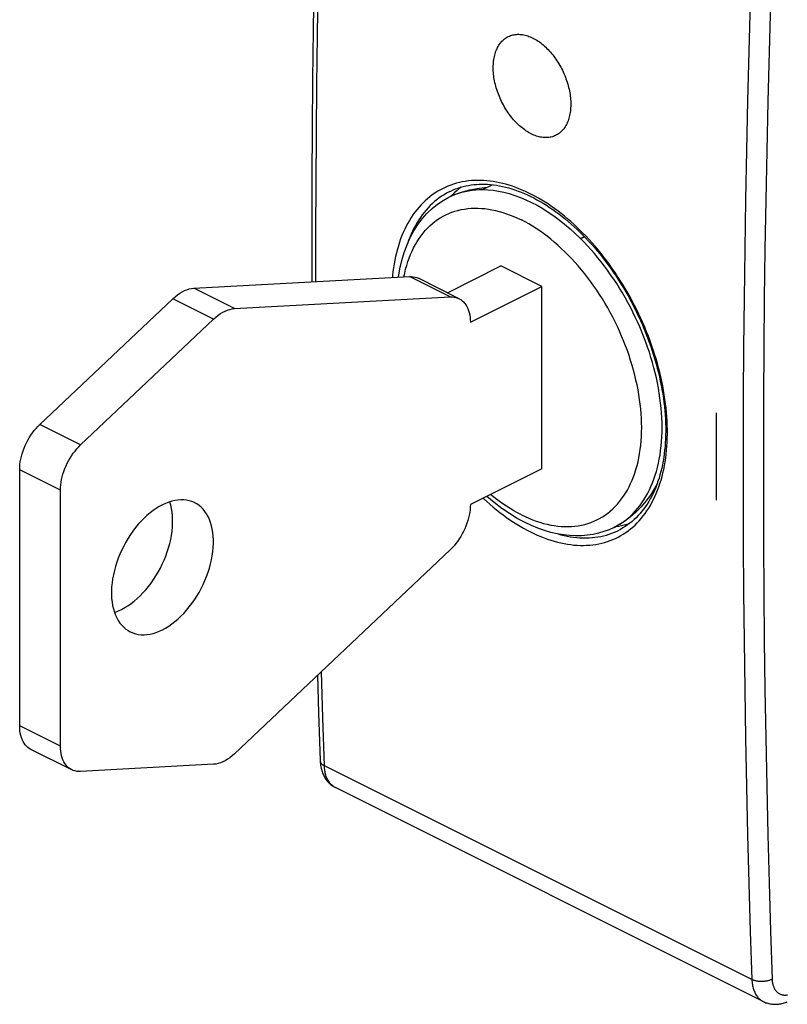
# Model space of a CAD drawing. Units: millimetres. Extents: x -30.5 to 23.6, y -29.2 to 26.7.
# Drawn here: x -30.5 to -3.8, y -29.1 to 5.1 of the extents above; entities that cross this region are included whole.
import ezdxf

# ---------------------------------------------------------------- set-up
doc = ezdxf.new("R2010")
doc.units = ezdxf.units.MM
doc.header["$LTSCALE"] = 16.335
doc.layers.get('0').update_dxf_attribs({"linetype": 'CONTINUOUS'})
for name, color, linetype in [('ASSI', 7, 'CONTINUOUS'), ('CURVE', 7, 'CONTINUOUS'), ('DRAFT', 7, 'CONTINUOUS'), ('RACCORDO', 7, 'CONTINUOUS')]:
    doc.layers.add(name, color=color, linetype=linetype)

msp = doc.modelspace()

# ---------------------------------------------------------------- linework, layer by layer
at = {"color": 7, "linetype": 'CONTINUOUS'}
for p, q in [((-14.413, -0.829), (-14.077, -0.662)), ((-14.606, -0.788), (-14.349, -0.76)), ((-14.349, -0.76), (-14.269, -0.757)), ((-11.019, -2.526), (-10.885, -2.459)), ((-10.904, -2.479), (-10.873, -2.471))]:
    msp.add_line(p, q, dxfattribs=at)
at = {"color": 250, "linetype": 'CONTINUOUS'}
msp.add_line((-9.854, -12.54), (-9.853, -12.54), dxfattribs=at)
at = {"color": 7, "linetype": 'CONTINUOUS'}
for points in [[(-15.578, -1.092), (-15.353, -0.99), (-15.109, -0.903), (-14.86, -0.835), (-14.606, -0.788)], [(-17.328, -3.864), (-17.28, -3.578), (-17.213, -3.287), (-17.13, -3.009), (-17.033, -2.745), (-16.922, -2.496), (-16.796, -2.262), (-16.657, -2.043), (-16.505, -1.841), (-16.341, -1.656), (-16.165, -1.488), (-15.979, -1.337), (-15.783, -1.205), (-15.578, -1.092)], [(-11.019, -2.526), (-10.961, -2.5), (-10.904, -2.479)], [(-8.354, -11.008), (-8.453, -11.194), (-8.593, -11.418), (-8.747, -11.629), (-8.914, -11.827), (-9.095, -12.01), (-9.288, -12.178), (-9.494, -12.33), (-9.712, -12.465), (-9.853, -12.54)], [(-12.939, -12.373), (-13.212, -12.227), (-13.482, -12.062), (-13.749, -11.88), (-14.012, -11.68), (-14.27, -11.464), (-14.272, -11.462)], [(-9.854, -12.54), (-10.027, -12.619), (-10.207, -12.687), (-10.392, -12.742), (-10.583, -12.784), (-10.78, -12.814), (-10.981, -12.831), (-11.187, -12.835), (-11.397, -12.825), (-11.611, -12.801), (-11.828, -12.764), (-12.048, -12.713), (-12.27, -12.648), (-12.492, -12.57), (-12.716, -12.478), (-12.939, -12.373)]]:
    msp.add_lwpolyline(points, dxfattribs=at)
at = {"color": 250, "linetype": 'CONTINUOUS'}
for points in [[(-15.578, -1.092), (-15.564, -1.085), (-15.459, -1.036), (-15.351, -0.992), (-15.241, -0.954), (-15.128, -0.92), (-15.014, -0.892), (-14.897, -0.869), (-14.779, -0.851), (-14.658, -0.839), (-14.536, -0.831), (-14.413, -0.829)], [(-14.413, -0.829), (-14.232, -0.836), (-14.049, -0.853), (-13.864, -0.881), (-13.676, -0.919), (-13.486, -0.969), (-13.295, -1.029), (-13.103, -1.1), (-12.909, -1.182), (-12.716, -1.273)], [(-12.716, -1.273), (-12.522, -1.375), (-12.329, -1.487), (-12.137, -1.609), (-11.945, -1.739), (-11.756, -1.88), (-11.568, -2.029), (-11.382, -2.186), (-11.199, -2.352), (-11.019, -2.526)], [(-17.143, -3.854), (-17.115, -3.723), (-17.082, -3.588), (-17.045, -3.456), (-17.004, -3.327), (-16.96, -3.202), (-16.911, -3.08), (-16.859, -2.962), (-16.804, -2.848), (-16.745, -2.738), (-16.682, -2.631), (-16.616, -2.529), (-16.547, -2.432), (-16.474, -2.338), (-16.399, -2.249), (-16.32, -2.164), (-16.237, -2.084), (-16.152, -2.009), (-16.064, -1.938), (-15.974, -1.872), (-15.88, -1.811), (-15.784, -1.755), (-15.685, -1.704), (-15.583, -1.658), (-15.48, -1.617), (-15.374, -1.581), (-15.266, -1.55), (-15.155, -1.525), (-15.043, -1.504), (-14.929, -1.489), (-14.813, -1.479), (-14.695, -1.474), (-14.576, -1.475), (-14.456, -1.48), (-14.334, -1.491), (-14.211, -1.507), (-14.087, -1.529), (-13.962, -1.555), (-13.836, -1.587), (-13.709, -1.624), (-13.582, -1.666), (-13.454, -1.712), (-13.326, -1.764), (-13.198, -1.821), (-13.069, -1.883)], [(-13.069, -12.102), (-12.941, -12.164), (-12.812, -12.221), (-12.684, -12.273), (-12.557, -12.32), (-12.429, -12.362), (-12.303, -12.399), (-12.177, -12.43), (-12.052, -12.457), (-11.928, -12.478), (-11.805, -12.494), (-11.683, -12.505), (-11.562, -12.511), (-11.443, -12.511), (-11.326, -12.506), (-11.21, -12.496), (-11.096, -12.481), (-10.983, -12.461), (-10.873, -12.435), (-10.765, -12.404), (-10.659, -12.368), (-10.555, -12.327), (-10.454, -12.281), (-10.355, -12.23), (-10.259, -12.174), (-10.165, -12.113), (-10.074, -12.047), (-9.986, -11.977), (-9.901, -11.901), (-9.819, -11.821), (-9.74, -11.737), (-9.664, -11.647), (-9.592, -11.554), (-9.522, -11.456), (-9.456, -11.354), (-9.394, -11.248), (-9.335, -11.138), (-9.279, -11.023), (-9.227, -10.905), (-9.179, -10.784), (-9.135, -10.658), (-9.094, -10.529), (-9.057, -10.397), (-9.023, -10.262), (-8.994, -10.123), (-8.968, -9.982), (-8.947, -9.838), (-8.929, -9.691), (-8.915, -9.541), (-8.905, -9.389), (-8.899, -9.235), (-8.897, -9.079), (-8.899, -8.92), (-8.905, -8.76), (-8.915, -8.598), (-8.929, -8.435), (-8.947, -8.27), (-8.968, -8.104), (-8.994, -7.937), (-9.023, -7.769), (-9.057, -7.601), (-9.094, -7.432), (-9.135, -7.262), (-9.179, -7.092), (-9.227, -6.922), (-9.279, -6.752), (-9.335, -6.582), (-9.394, -6.413), (-9.456, -6.244), (-9.522, -6.076), (-9.592, -5.909), (-9.664, -5.743), (-9.74, -5.578), (-9.819, -5.415), (-9.901, -5.252), (-9.986, -5.092), (-10.074, -4.933), (-10.165, -4.777), (-10.259, -4.622), (-10.355, -4.47), (-10.454, -4.32), (-10.555, -4.172), (-10.659, -4.028), (-10.765, -3.886), (-10.873, -3.747), (-10.983, -3.611), (-11.096, -3.478), (-11.21, -3.349), (-11.326, -3.223), (-11.443, -3.1), (-11.562, -2.982), (-11.683, -2.867), (-11.805, -2.756), (-11.928, -2.649), (-12.052, -2.546), (-12.177, -2.448), (-12.303, -2.353), (-12.429, -2.264), (-12.557, -2.178), (-12.684, -2.097), (-12.812, -2.021), (-12.941, -1.95), (-13.069, -1.883)], [(-9.853, -12.54), (-9.761, -12.491), (-9.66, -12.432), (-9.563, -12.368), (-9.468, -12.3), (-9.376, -12.226), (-9.287, -12.148), (-9.201, -12.064), (-9.118, -11.977), (-9.038, -11.885), (-8.962, -11.788), (-8.888, -11.687), (-8.818, -11.582), (-8.752, -11.472), (-8.689, -11.358), (-8.629, -11.241), (-8.574, -11.119), (-8.521, -10.994), (-8.473, -10.865), (-8.428, -10.733), (-8.387, -10.597), (-8.35, -10.458), (-8.316, -10.315), (-8.287, -10.17), (-8.261, -10.021), (-8.24, -9.87), (-8.222, -9.716), (-8.208, -9.559), (-8.198, -9.4), (-8.192, -9.239), (-8.19, -9.076), (-8.192, -8.911), (-8.198, -8.743), (-8.208, -8.574), (-8.222, -8.404), (-8.24, -8.232), (-8.262, -8.059), (-8.288, -7.885), (-8.318, -7.71), (-8.351, -7.534), (-8.388, -7.358), (-8.43, -7.181), (-8.474, -7.003), (-8.523, -6.826), (-8.575, -6.648), (-8.631, -6.471), (-8.691, -6.294), (-8.754, -6.118), (-8.821, -5.942), (-8.891, -5.766), (-8.964, -5.592), (-9.041, -5.419), (-9.121, -5.247), (-9.204, -5.077), (-9.29, -4.907), (-9.379, -4.74), (-9.471, -4.575), (-9.566, -4.411), (-9.664, -4.25), (-9.764, -4.09), (-9.867, -3.934), (-9.973, -3.779), (-10.081, -3.628), (-10.191, -3.479), (-10.303, -3.333), (-10.418, -3.19), (-10.534, -3.051), (-10.653, -2.914), (-10.773, -2.781), (-10.895, -2.652), (-11.019, -2.526)], [(-13.069, -12.102), (-13.198, -12.035), (-13.326, -11.964), (-13.454, -11.888), (-13.582, -11.807), (-13.709, -11.722), (-13.836, -11.632), (-13.962, -11.538), (-14.087, -11.439), (-14.139, -11.396)]]:
    msp.add_lwpolyline(points, dxfattribs=at)
at = {"layer": 'ASSI', "color": 7, "linetype": 'CONTINUOUS'}
for p, q in [((-15.635, -4.407), (-13.776, -3.478)), ((-12.362, -4.185), (-13.776, -3.478)), ((-24.429, -4.249), (-16.949, -3.844)), ((-15.227, -4.611), (-16.641, -3.904)), ((-14.837, -5.423), (-12.362, -4.185)), ((-12.362, -10.507), (-12.362, -4.185)), ((-29.766, -8.974), (-25.154, -4.612)), ((-23.015, -4.957), (-15.535, -4.551)), ((-28.352, -9.681), (-23.74, -5.319)), ((-30.464, -19.422), (-30.464, -10.544)), ((-12.362, -10.507), (-14.837, -11.745)), ((-29.05, -20.129), (-29.05, -11.251)), ((-15.535, -13.314), (-23.015, -20.388)), ((-28.66, -20.941), (-30.074, -20.234)), ((-23.74, -20.751), (-28.352, -21.001))]:
    msp.add_line(p, q, dxfattribs=at)
at = {"layer": 'ASSI', "color": 250, "linetype": 'CONTINUOUS'}
for p, q in [((-15.535, -4.551), (-16.949, -3.844)), ((-23.015, -4.957), (-24.429, -4.249)), ((-23.74, -5.319), (-25.154, -4.612)), ((-28.352, -9.681), (-29.766, -8.974)), ((-29.05, -11.251), (-30.464, -10.544)), ((-29.05, -20.129), (-30.464, -19.422))]:
    msp.add_line(p, q, dxfattribs=at)
at = {"layer": 'ASSI', "color": 7, "linetype": 'CONTINUOUS'}
for points in [[(-16.949, -3.844), (-16.882, -3.843), (-16.817, -3.85), (-16.755, -3.862), (-16.695, -3.881), (-16.641, -3.904)], [(-25.154, -4.612), (-25.075, -4.542), (-24.995, -4.479), (-24.915, -4.423), (-24.833, -4.374), (-24.75, -4.333), (-24.668, -4.3), (-24.588, -4.275), (-24.508, -4.258), (-24.429, -4.249)], [(-15.535, -4.551), (-15.468, -4.551), (-15.403, -4.557), (-15.341, -4.569), (-15.281, -4.588), (-15.227, -4.611)], [(-15.227, -4.611), (-15.17, -4.644), (-15.119, -4.681), (-15.072, -4.725), (-15.029, -4.774), (-14.99, -4.828), (-14.955, -4.887), (-14.924, -4.952), (-14.898, -5.02), (-14.876, -5.094), (-14.859, -5.171), (-14.847, -5.251), (-14.84, -5.335), (-14.837, -5.423)], [(-23.74, -5.319), (-23.661, -5.249), (-23.581, -5.186), (-23.501, -5.13), (-23.419, -5.081), (-23.336, -5.04), (-23.254, -5.007), (-23.174, -4.982), (-23.094, -4.965), (-23.015, -4.957)], [(-30.464, -10.544), (-30.462, -10.454), (-30.454, -10.362), (-30.442, -10.27), (-30.425, -10.176), (-30.404, -10.081), (-30.377, -9.986), (-30.347, -9.891), (-30.312, -9.796), (-30.272, -9.703), (-30.229, -9.611), (-30.182, -9.52), (-30.131, -9.432), (-30.077, -9.347), (-30.02, -9.265), (-29.96, -9.186), (-29.898, -9.112), (-29.833, -9.041), (-29.766, -8.974)], [(-29.05, -11.251), (-29.047, -11.161), (-29.04, -11.07), (-29.028, -10.977), (-29.011, -10.883), (-28.989, -10.788), (-28.963, -10.693), (-28.932, -10.598), (-28.897, -10.503), (-28.858, -10.41), (-28.815, -10.318), (-28.768, -10.227), (-28.717, -10.139), (-28.663, -10.054), (-28.606, -9.972), (-28.546, -9.893), (-28.484, -9.819), (-28.419, -9.748), (-28.352, -9.681)], [(-24.396, -11.686), (-24.406, -11.682), (-24.493, -11.645), (-24.584, -11.616), (-24.678, -11.597), (-24.776, -11.586), (-24.876, -11.584), (-24.978, -11.591), (-25.083, -11.607), (-25.19, -11.632), (-25.297, -11.665), (-25.405, -11.707), (-25.514, -11.757)], [(-25.514, -11.757), (-25.624, -11.816), (-25.732, -11.883), (-25.839, -11.957), (-25.945, -12.038), (-26.05, -12.127), (-26.153, -12.223), (-26.253, -12.325), (-26.351, -12.433), (-26.445, -12.547), (-26.536, -12.666), (-26.623, -12.79), (-26.705, -12.918), (-26.783, -13.05), (-26.857, -13.185), (-26.925, -13.323), (-26.988, -13.463), (-27.045, -13.605), (-27.097, -13.749), (-27.142, -13.892), (-27.182, -14.037), (-27.215, -14.18), (-27.241, -14.322), (-27.261, -14.464), (-27.275, -14.603), (-27.281, -14.739), (-27.281, -14.873), (-27.275, -15.002), (-27.261, -15.128), (-27.241, -15.249), (-27.215, -15.365), (-27.182, -15.475), (-27.142, -15.58), (-27.097, -15.679), (-27.045, -15.77), (-26.988, -15.855), (-26.925, -15.932), (-26.857, -16.002), (-26.783, -16.064), (-26.705, -16.118), (-26.632, -16.158)], [(-26.929, -15.38), (-26.819, -15.321), (-26.711, -15.255), (-26.604, -15.181), (-26.498, -15.099), (-26.393, -15.01), (-26.29, -14.915), (-26.19, -14.813), (-26.092, -14.704), (-25.998, -14.591), (-25.907, -14.472), (-25.82, -14.348), (-25.738, -14.22), (-25.66, -14.088), (-25.586, -13.952), (-25.518, -13.815), (-25.455, -13.675), (-25.398, -13.532), (-25.346, -13.389), (-25.301, -13.245), (-25.261, -13.101), (-25.228, -12.958), (-25.202, -12.815), (-25.182, -12.674), (-25.168, -12.535), (-25.162, -12.399), (-25.162, -12.265), (-25.168, -12.135), (-25.182, -12.01), (-25.202, -11.889), (-25.228, -11.773), (-25.261, -11.662), (-25.264, -11.655)], [(-25.514, -16.087), (-25.405, -16.028), (-25.297, -15.962), (-25.19, -15.888), (-25.083, -15.806), (-24.978, -15.717), (-24.876, -15.622), (-24.776, -15.52), (-24.678, -15.411), (-24.584, -15.298), (-24.493, -15.179), (-24.406, -15.055), (-24.323, -14.927), (-24.245, -14.795), (-24.172, -14.66), (-24.104, -14.522), (-24.041, -14.382), (-23.983, -14.239), (-23.932, -14.096), (-23.887, -13.952), (-23.847, -13.808), (-23.814, -13.665), (-23.788, -13.522), (-23.768, -13.381), (-23.754, -13.242), (-23.748, -13.106), (-23.748, -12.972), (-23.754, -12.842), (-23.768, -12.717), (-23.788, -12.596), (-23.814, -12.48), (-23.847, -12.369), (-23.887, -12.264), (-23.932, -12.166), (-23.983, -12.075), (-24.041, -11.99), (-24.104, -11.912), (-24.172, -11.843), (-24.245, -11.781), (-24.323, -11.727), (-24.396, -11.686)], [(-14.837, -11.745), (-14.84, -11.835), (-14.847, -11.926), (-14.859, -12.018), (-14.876, -12.112), (-14.898, -12.208), (-14.924, -12.303), (-14.955, -12.398), (-14.99, -12.492), (-15.029, -12.586), (-15.072, -12.678), (-15.119, -12.768), (-15.17, -12.856), (-15.224, -12.941), (-15.281, -13.024), (-15.341, -13.102), (-15.403, -13.177), (-15.468, -13.247), (-15.535, -13.314)], [(-27.179, -15.483), (-27.146, -15.473), (-27.038, -15.431), (-26.929, -15.38)], [(-26.632, -16.158), (-26.623, -16.163), (-26.536, -16.2), (-26.445, -16.228), (-26.351, -16.248), (-26.253, -16.259), (-26.153, -16.261), (-26.05, -16.253), (-25.945, -16.238), (-25.839, -16.213), (-25.732, -16.18), (-25.624, -16.138), (-25.514, -16.087)], [(-30.074, -20.234), (-30.131, -20.201), (-30.182, -20.164), (-30.229, -20.12), (-30.272, -20.072), (-30.312, -20.017), (-30.347, -19.958), (-30.377, -19.893), (-30.404, -19.825), (-30.425, -19.751), (-30.442, -19.674), (-30.454, -19.594), (-30.462, -19.51), (-30.464, -19.422)], [(-28.66, -20.941), (-28.717, -20.908), (-28.768, -20.871), (-28.815, -20.827), (-28.858, -20.779), (-28.897, -20.724), (-28.932, -20.665), (-28.963, -20.601), (-28.989, -20.532), (-29.011, -20.458), (-29.028, -20.381), (-29.04, -20.301), (-29.047, -20.217), (-29.05, -20.129)], [(-23.015, -20.388), (-23.094, -20.459), (-23.174, -20.522), (-23.254, -20.578), (-23.336, -20.626), (-23.419, -20.668), (-23.501, -20.701), (-23.581, -20.726), (-23.661, -20.742), (-23.74, -20.751)], [(-28.352, -21.001), (-28.419, -21.002), (-28.484, -20.996), (-28.546, -20.983), (-28.606, -20.964), (-28.66, -20.941)]]:
    msp.add_lwpolyline(points, dxfattribs=at)
at = {"layer": 'CURVE', "color": 250, "linetype": 'CONTINUOUS'}
for points in [[(-12.727, 1.102), (-12.773, 1.126), (-12.818, 1.152), (-12.863, 1.179), (-12.908, 1.208), (-12.953, 1.239), (-12.997, 1.272), (-13.041, 1.306), (-13.085, 1.342), (-13.128, 1.379), (-13.171, 1.419), (-13.213, 1.459), (-13.255, 1.502), (-13.296, 1.545), (-13.336, 1.59), (-13.376, 1.637), (-13.415, 1.684), (-13.453, 1.733), (-13.49, 1.783), (-13.527, 1.834), (-13.562, 1.887), (-13.596, 1.94), (-13.63, 1.994), (-13.662, 2.049), (-13.693, 2.105), (-13.723, 2.162), (-13.752, 2.219), (-13.78, 2.277), (-13.806, 2.335), (-13.831, 2.394), (-13.855, 2.454), (-13.878, 2.513), (-13.899, 2.573), (-13.919, 2.634), (-13.937, 2.694), (-13.954, 2.754), (-13.97, 2.815), (-13.984, 2.875), (-13.997, 2.936), (-14.008, 2.996), (-14.018, 3.055), (-14.026, 3.115), (-14.033, 3.174), (-14.038, 3.233), (-14.041, 3.291), (-14.043, 3.348), (-14.044, 3.405), (-14.043, 3.461), (-14.04, 3.516), (-14.036, 3.571), (-14.031, 3.624), (-14.024, 3.677), (-14.015, 3.728), (-14.005, 3.779), (-13.993, 3.828), (-13.98, 3.876), (-13.965, 3.923), (-13.949, 3.968), (-13.932, 4.012), (-13.913, 4.055), (-13.893, 4.096), (-13.871, 4.136), (-13.848, 4.174), (-13.824, 4.21), (-13.798, 4.245), (-13.771, 4.278), (-13.743, 4.31), (-13.714, 4.339), (-13.684, 4.367), (-13.652, 4.393), (-13.619, 4.417), (-13.586, 4.439), (-13.551, 4.46), (-13.515, 4.478), (-13.479, 4.494), (-13.441, 4.509), (-13.403, 4.521), (-13.364, 4.532), (-13.324, 4.54), (-13.283, 4.547), (-13.242, 4.551), (-13.2, 4.553), (-13.158, 4.553), (-13.115, 4.552), (-13.072, 4.548), (-13.028, 4.542), (-12.984, 4.534), (-12.939, 4.524), (-12.894, 4.512), (-12.849, 4.498), (-12.804, 4.482), (-12.759, 4.465), (-12.713, 4.445), (-12.668, 4.423)], [(-12.668, 4.423), (-12.622, 4.399), (-12.577, 4.374), (-12.532, 4.347), (-12.487, 4.317), (-12.443, 4.287), (-12.398, 4.254), (-12.354, 4.219), (-12.311, 4.183), (-12.267, 4.146), (-12.225, 4.107), (-12.183, 4.066), (-12.141, 4.023), (-12.1, 3.98), (-12.06, 3.935), (-12.02, 3.888), (-11.982, 3.841), (-11.944, 3.792), (-11.907, 3.741), (-11.871, 3.69), (-11.835, 3.638), (-11.801, 3.585), (-11.768, 3.53), (-11.736, 3.475), (-11.705, 3.419), (-11.675, 3.363), (-11.646, 3.305), (-11.619, 3.247), (-11.592, 3.189), (-11.567, 3.13), (-11.544, 3.07), (-11.521, 3.01), (-11.5, 2.95), (-11.48, 2.89), (-11.462, 2.83), (-11.445, 2.769), (-11.43, 2.708), (-11.416, 2.648), (-11.403, 2.588), (-11.392, 2.527), (-11.382, 2.468), (-11.374, 2.408), (-11.368, 2.349), (-11.362, 2.29), (-11.359, 2.232), (-11.357, 2.175), (-11.356, 2.118), (-11.357, 2.062), (-11.36, 2.007), (-11.364, 1.952), (-11.369, 1.899), (-11.377, 1.846), (-11.385, 1.795), (-11.395, 1.744), (-11.407, 1.695), (-11.42, 1.647), (-11.434, 1.6), (-11.45, 1.555), (-11.468, 1.511), (-11.486, 1.468), (-11.507, 1.427), (-11.528, 1.388), (-11.551, 1.35), (-11.575, 1.313), (-11.6, 1.279), (-11.627, 1.246), (-11.655, 1.214), (-11.684, 1.185), (-11.714, 1.157), (-11.746, 1.131), (-11.778, 1.107), (-11.812, 1.085), (-11.846, 1.065), (-11.882, 1.047), (-11.918, 1.03), (-11.955, 1.016), (-11.993, 1.003), (-12.033, 0.993), (-12.072, 0.985), (-12.113, 0.978), (-12.154, 0.974), (-12.195, 0.972), (-12.238, 0.972), (-12.281, 0.974), (-12.324, 0.977), (-12.368, 0.983), (-12.412, 0.991), (-12.456, 1.001), (-12.501, 1.013), (-12.546, 1.027), (-12.591, 1.043), (-12.637, 1.061), (-12.682, 1.081), (-12.727, 1.102)], [(-6.314, -8.57), (-6.316, -10.082), (-6.314, -11.601)]]:
    msp.add_lwpolyline(points, dxfattribs=at)
at = {"layer": 'DRAFT', "color": 7, "linetype": 'CONTINUOUS'}
for points in [[(-15.152, -0.744), (-15.232, -0.804), (-15.309, -0.868), (-15.385, -0.935), (-15.459, -1.006), (-15.512, -1.062)], [(-9.788, -12.505), (-9.698, -12.494), (-9.598, -12.477), (-9.499, -12.456), (-9.401, -12.432), (-9.323, -12.409)]]:
    msp.add_lwpolyline(points, dxfattribs=at)
at = {"layer": 'RACCORDO', "color": 250, "linetype": 'CONTINUOUS'}
msp.add_line((-5.075, -28.216), (-19.9, -20.803), dxfattribs=at)
at = {"layer": 'RACCORDO', "color": 7, "linetype": 'CONTINUOUS'}
for p, q in [((-4.681, -28.976), (-19.515, -21.559)), ((-4.682, -28.976), (-4.681, -28.976))]:
    msp.add_line(p, q, dxfattribs=at)
for points in [[(-20.046, 14.987), (-20.099, 13.276), (-20.147, 11.555), (-20.19, 9.836), (-20.227, 8.12), (-20.259, 6.406), (-20.286, 4.695), (-20.307, 2.987), (-20.323, 1.281), (-20.334, -0.422), (-20.339, -2.122), (-20.339, -3.82), (-20.339, -4.028)], [(-15.546, -0.895), (-15.517, -0.881), (-15.433, -0.843), (-15.348, -0.809), (-15.262, -0.778), (-15.174, -0.75), (-15.085, -0.725), (-14.995, -0.703), (-14.904, -0.685), (-14.811, -0.67), (-14.718, -0.658), (-14.623, -0.65), (-14.527, -0.644), (-14.441, -0.642)], [(-14.441, -0.642), (-14.348, -0.643), (-14.246, -0.647), (-14.142, -0.655), (-14.038, -0.666), (-13.933, -0.68), (-13.827, -0.698), (-13.721, -0.72), (-13.614, -0.745), (-13.507, -0.773), (-13.399, -0.805), (-13.291, -0.84), (-13.183, -0.879), (-13.074, -0.921), (-12.965, -0.966), (-12.855, -1.014), (-12.746, -1.066), (-12.636, -1.121), (-12.527, -1.18), (-12.417, -1.241), (-12.308, -1.306), (-12.199, -1.374), (-12.09, -1.445), (-11.981, -1.519), (-11.873, -1.596), (-11.765, -1.676), (-11.658, -1.759), (-11.551, -1.845), (-11.444, -1.933), (-11.339, -2.025), (-11.234, -2.119), (-11.13, -2.216), (-11.027, -2.316), (-10.935, -2.407)], [(-10.935, -2.407), (-10.841, -2.504), (-10.739, -2.613), (-10.637, -2.725), (-10.537, -2.839), (-10.438, -2.955), (-10.341, -3.074), (-10.245, -3.195), (-10.15, -3.318), (-10.057, -3.443), (-9.965, -3.57), (-9.875, -3.7), (-9.786, -3.831), (-9.7, -3.964), (-9.615, -4.098), (-9.531, -4.235), (-9.45, -4.372), (-9.371, -4.512), (-9.293, -4.652), (-9.218, -4.794), (-9.145, -4.937), (-9.073, -5.082), (-9.004, -5.227), (-8.938, -5.373), (-8.873, -5.52), (-8.81, -5.668), (-8.75, -5.817), (-8.693, -5.966), (-8.637, -6.115), (-8.584, -6.265), (-8.534, -6.415), (-8.486, -6.566), (-8.44, -6.716), (-8.397, -6.867), (-8.356, -7.017), (-8.318, -7.167), (-8.283, -7.317), (-8.25, -7.467), (-8.22, -7.616), (-8.193, -7.765), (-8.168, -7.913), (-8.145, -8.06), (-8.126, -8.206), (-8.109, -8.352), (-8.095, -8.496), (-8.083, -8.64), (-8.074, -8.782), (-8.068, -8.923), (-8.065, -9.062), (-8.064, -9.201), (-8.066, -9.337), (-8.071, -9.472), (-8.078, -9.606), (-8.088, -9.737), (-8.1, -9.867), (-8.116, -9.995), (-8.133, -10.121), (-8.154, -10.245), (-8.177, -10.367), (-8.203, -10.487), (-8.231, -10.604), (-8.262, -10.719), (-8.295, -10.832), (-8.331, -10.942), (-8.369, -11.05), (-8.41, -11.156), (-8.453, -11.258), (-8.499, -11.359), (-8.547, -11.456), (-8.598, -11.551), (-8.65, -11.643), (-8.706, -11.732), (-8.763, -11.818), (-8.823, -11.901), (-8.886, -11.982), (-8.95, -12.059), (-9.017, -12.133), (-9.086, -12.204), (-9.157, -12.271), (-9.231, -12.336), (-9.306, -12.397), (-9.384, -12.455), (-9.464, -12.509), (-9.546, -12.56), (-9.629, -12.607), (-9.678, -12.633)], [(-20.137, -17.666), (-20.099, -18.97), (-20.046, -20.625)], [(-20.046, -20.625), (-20.045, -20.658), (-20.042, -20.705), (-20.037, -20.75), (-20.031, -20.794), (-20.023, -20.838), (-20.014, -20.881), (-20.004, -20.923), (-19.993, -20.965), (-19.98, -21.005), (-19.966, -21.044), (-19.951, -21.082), (-19.934, -21.119), (-19.916, -21.155), (-19.898, -21.19), (-19.878, -21.224), (-19.857, -21.256), (-19.835, -21.287), (-19.812, -21.317), (-19.789, -21.345), (-19.764, -21.373), (-19.739, -21.399), (-19.713, -21.424), (-19.686, -21.447), (-19.658, -21.47), (-19.629, -21.491), (-19.6, -21.511), (-19.57, -21.529), (-19.54, -21.547), (-19.515, -21.559)], [(-4.682, -28.976), (-4.659, -28.987), (-4.626, -29.002), (-4.593, -29.015), (-4.559, -29.026), (-4.525, -29.037), (-4.49, -29.046), (-4.454, -29.054), (-4.418, -29.06), (-4.382, -29.065), (-4.345, -29.069), (-4.307, -29.071), (-4.27, -29.072), (-4.231, -29.071), (-4.193, -29.068), (-4.154, -29.065), (-4.115, -29.059), (-4.075, -29.052), (-4.036, -29.044), (-3.996, -29.034), (-3.956, -29.022), (-3.915, -29.009), (-3.875, -28.994), (-3.847, -28.982)]]:
    msp.add_lwpolyline(points, dxfattribs=at)
at = {"layer": 'RACCORDO', "color": 250, "linetype": 'CONTINUOUS'}
for points in [[(-20.193, -4.02), (-20.193, -2.299), (-20.188, -0.6), (-20.177, 1.102), (-20.161, 2.807), (-20.14, 4.514), (-20.113, 6.224), (-20.081, 7.936), (-20.044, 9.651), (-20.001, 11.369), (-19.953, 13.089), (-19.9, 14.812)], [(-5.075, 7.4), (-5.13, 5.678), (-5.18, 3.959), (-5.224, 2.242), (-5.263, 0.527), (-5.296, -1.185), (-5.323, -2.894), (-5.345, -4.601), (-5.362, -6.306), (-5.373, -8.007), (-5.379, -9.706), (-5.379, -11.403), (-5.373, -13.097), (-5.362, -14.788), (-5.345, -16.476), (-5.323, -18.161), (-5.296, -19.844), (-5.263, -21.524), (-5.224, -23.201), (-5.18, -24.876), (-5.13, -26.547), (-5.075, -28.216)], [(-4.374, 7.379), (-4.43, 5.659), (-4.479, 3.941), (-4.523, 2.226), (-4.562, 0.513), (-4.595, -1.197), (-4.623, -2.905), (-4.645, -4.61), (-4.661, -6.313), (-4.672, -8.013), (-4.678, -9.71), (-4.678, -11.405), (-4.672, -13.097), (-4.661, -14.786), (-4.645, -16.473), (-4.623, -18.157), (-4.595, -19.838), (-4.562, -21.516), (-4.523, -23.192), (-4.479, -24.864), (-4.43, -26.534), (-4.374, -28.201)], [(-14.584, -0.511), (-14.692, -0.514), (-14.8, -0.52), (-14.906, -0.531), (-15.012, -0.545), (-15.116, -0.563), (-15.219, -0.586), (-15.321, -0.612), (-15.421, -0.642), (-15.519, -0.675), (-15.616, -0.713), (-15.711, -0.754), (-15.805, -0.799), (-15.896, -0.848), (-15.986, -0.9), (-16.073, -0.956), (-16.158, -1.016), (-16.242, -1.079), (-16.323, -1.146), (-16.402, -1.216), (-16.479, -1.29), (-16.553, -1.367), (-16.625, -1.447), (-16.695, -1.531), (-16.762, -1.618), (-16.827, -1.709), (-16.89, -1.802), (-16.95, -1.899), (-17.007, -1.998), (-17.062, -2.101), (-17.114, -2.206), (-17.163, -2.314), (-17.21, -2.425), (-17.254, -2.539), (-17.295, -2.655), (-17.333, -2.774), (-17.369, -2.896), (-17.401, -3.019), (-17.431, -3.146), (-17.458, -3.274), (-17.482, -3.404), (-17.503, -3.537), (-17.521, -3.672), (-17.536, -3.808), (-17.542, -3.876)], [(-10.934, -2.336), (-11.038, -2.231), (-11.144, -2.13), (-11.25, -2.031), (-11.358, -1.935), (-11.466, -1.841), (-11.576, -1.75), (-11.686, -1.662), (-11.797, -1.576), (-11.908, -1.494), (-12.02, -1.415), (-12.132, -1.339), (-12.245, -1.266), (-12.358, -1.196), (-12.471, -1.129), (-12.584, -1.066), (-12.697, -1.006), (-12.811, -0.949), (-12.924, -0.896), (-13.038, -0.846), (-13.151, -0.799), (-13.264, -0.756), (-13.377, -0.716), (-13.49, -0.68), (-13.602, -0.647), (-13.714, -0.618), (-13.826, -0.592), (-13.936, -0.569), (-14.047, -0.551), (-14.156, -0.536), (-14.264, -0.524), (-14.372, -0.516), (-14.478, -0.512), (-14.584, -0.511)], [(-15.546, -0.895), (-15.574, -0.909), (-15.663, -0.957), (-15.75, -1.007), (-15.835, -1.062), (-15.917, -1.12), (-15.998, -1.181), (-16.077, -1.246), (-16.154, -1.314), (-16.228, -1.385), (-16.301, -1.46), (-16.371, -1.538), (-16.438, -1.619), (-16.504, -1.704), (-16.567, -1.792), (-16.628, -1.882), (-16.686, -1.976), (-16.741, -2.072), (-16.794, -2.172), (-16.845, -2.274), (-16.893, -2.379), (-16.938, -2.487), (-16.981, -2.597), (-17.021, -2.71), (-17.028, -2.734)], [(-10.913, -13.164), (-10.805, -13.161), (-10.698, -13.154), (-10.593, -13.143), (-10.488, -13.129), (-10.386, -13.11), (-10.284, -13.088), (-10.184, -13.062), (-10.086, -13.032), (-9.99, -12.998), (-9.895, -12.961), (-9.802, -12.919), (-9.711, -12.874), (-9.621, -12.826), (-9.534, -12.773), (-9.448, -12.717), (-9.365, -12.657), (-9.284, -12.594), (-9.204, -12.528), (-9.127, -12.457), (-9.053, -12.384), (-8.98, -12.307), (-8.91, -12.226), (-8.842, -12.142), (-8.777, -12.055), (-8.714, -11.965), (-8.654, -11.872), (-8.596, -11.775), (-8.54, -11.676), (-8.487, -11.573), (-8.437, -11.468), (-8.39, -11.36), (-8.345, -11.249), (-8.302, -11.135), (-8.263, -11.019), (-8.226, -10.9), (-8.192, -10.778), (-8.161, -10.654), (-8.133, -10.528), (-8.107, -10.4), (-8.084, -10.269), (-8.064, -10.136), (-8.047, -10.001), (-8.033, -9.864), (-8.022, -9.725), (-8.014, -9.585), (-8.008, -9.442), (-8.006, -9.299), (-8.006, -9.153), (-8.009, -9.006), (-8.015, -8.858), (-8.024, -8.709), (-8.036, -8.558), (-8.051, -8.407), (-8.068, -8.254), (-8.089, -8.101), (-8.112, -7.947), (-8.138, -7.792), (-8.167, -7.636), (-8.199, -7.48), (-8.234, -7.324), (-8.271, -7.167), (-8.311, -7.01), (-8.354, -6.853), (-8.399, -6.696), (-8.448, -6.539), (-8.498, -6.382), (-8.552, -6.226), (-8.608, -6.07), (-8.666, -5.914), (-8.727, -5.759), (-8.791, -5.604), (-8.857, -5.451), (-8.925, -5.298), (-8.996, -5.146), (-9.069, -4.995), (-9.144, -4.845), (-9.221, -4.697), (-9.301, -4.55), (-9.382, -4.404), (-9.466, -4.26), (-9.552, -4.117), (-9.64, -3.976), (-9.73, -3.837), (-9.821, -3.699), (-9.915, -3.563), (-10.01, -3.43), (-10.107, -3.298), (-10.206, -3.169), (-10.306, -3.042), (-10.408, -2.918), (-10.511, -2.796), (-10.615, -2.676), (-10.72, -2.56), (-10.827, -2.446), (-10.934, -2.336)], [(-14.394, -11.523), (-14.383, -11.533), (-14.271, -11.637), (-14.157, -11.737), (-14.043, -11.835), (-13.928, -11.929), (-13.813, -12.02), (-13.697, -12.108), (-13.58, -12.193), (-13.463, -12.275), (-13.345, -12.353), (-13.227, -12.428), (-13.109, -12.499), (-12.991, -12.567), (-12.873, -12.632), (-12.754, -12.693), (-12.636, -12.75), (-12.517, -12.804), (-12.399, -12.854), (-12.282, -12.901), (-12.164, -12.944), (-12.047, -12.983), (-11.93, -13.018), (-11.814, -13.05), (-11.699, -13.077), (-11.584, -13.101), (-11.47, -13.121), (-11.356, -13.138), (-11.244, -13.15), (-11.133, -13.159), (-11.022, -13.163), (-10.913, -13.164)], [(-11.776, -12.773), (-11.701, -12.793), (-11.589, -12.82), (-11.478, -12.843), (-11.367, -12.863), (-11.257, -12.879), (-11.148, -12.891), (-11.04, -12.899), (-10.933, -12.904), (-10.827, -12.904), (-10.722, -12.902), (-10.618, -12.895), (-10.516, -12.884), (-10.415, -12.87), (-10.315, -12.852), (-10.217, -12.831), (-10.12, -12.805), (-10.025, -12.776), (-9.931, -12.744), (-9.839, -12.707), (-9.749, -12.667), (-9.678, -12.633)], [(-19.9, -20.803), (-19.953, -19.136), (-19.999, -17.536)], [(-20.046, -20.629), (-20.045, -20.642), (-20.042, -20.654), (-20.039, -20.666), (-20.034, -20.678), (-20.028, -20.69), (-20.022, -20.702), (-20.014, -20.713), (-20.005, -20.724), (-19.995, -20.735), (-19.984, -20.746), (-19.973, -20.756), (-19.96, -20.767), (-19.946, -20.776), (-19.931, -20.786), (-19.916, -20.795), (-19.9, -20.803)], [(-19.515, -21.559), (-19.544, -21.544), (-19.571, -21.527), (-19.598, -21.509), (-19.623, -21.489), (-19.648, -21.467), (-19.671, -21.444), (-19.694, -21.419), (-19.715, -21.393), (-19.736, -21.365), (-19.755, -21.336), (-19.773, -21.306), (-19.79, -21.274), (-19.806, -21.241), (-19.821, -21.207), (-19.834, -21.171), (-19.847, -21.134), (-19.858, -21.096), (-19.868, -21.057), (-19.876, -21.017), (-19.883, -20.976), (-19.889, -20.934), (-19.894, -20.891), (-19.898, -20.848), (-19.9, -20.803)], [(-4.374, -28.201), (-4.392, -28.21), (-4.41, -28.218), (-4.428, -28.226), (-4.448, -28.234), (-4.468, -28.241), (-4.488, -28.247), (-4.509, -28.253), (-4.531, -28.259), (-4.553, -28.264), (-4.575, -28.268), (-4.598, -28.272), (-4.621, -28.275), (-4.644, -28.278), (-4.667, -28.28), (-4.691, -28.282), (-4.714, -28.283), (-4.738, -28.284), (-4.761, -28.284), (-4.785, -28.283), (-4.808, -28.282), (-4.831, -28.28), (-4.854, -28.277), (-4.876, -28.274), (-4.898, -28.271), (-4.92, -28.267), (-4.942, -28.262), (-4.962, -28.257), (-4.983, -28.251), (-5.003, -28.245), (-5.022, -28.238), (-5.04, -28.231), (-5.058, -28.224), (-5.075, -28.216)], [(-5.075, -28.216), (-5.073, -28.26), (-5.069, -28.304), (-5.064, -28.347), (-5.058, -28.389), (-5.051, -28.43), (-5.042, -28.47), (-5.032, -28.509), (-5.021, -28.547), (-5.008, -28.584), (-4.994, -28.62), (-4.979, -28.655), (-4.963, -28.688), (-4.945, -28.72), (-4.927, -28.75), (-4.907, -28.78), (-4.886, -28.808), (-4.864, -28.834), (-4.841, -28.859), (-4.817, -28.882), (-4.792, -28.904), (-4.766, -28.925), (-4.739, -28.943), (-4.711, -28.96), (-4.682, -28.976)], [(-4.374, -28.201), (-4.373, -28.231), (-4.371, -28.26), (-4.367, -28.288), (-4.363, -28.316), (-4.358, -28.344), (-4.352, -28.371), (-4.345, -28.397), (-4.338, -28.422), (-4.329, -28.447), (-4.32, -28.471), (-4.31, -28.494), (-4.299, -28.516), (-4.287, -28.537), (-4.275, -28.558), (-4.262, -28.577), (-4.248, -28.596), (-4.233, -28.614), (-4.218, -28.63), (-4.201, -28.646), (-4.185, -28.661), (-4.167, -28.674), (-4.149, -28.687), (-4.13, -28.698), (-4.111, -28.709), (-4.091, -28.718), (-4.071, -28.726), (-4.05, -28.733), (-4.028, -28.739), (-4.007, -28.744), (-3.984, -28.747), (-3.962, -28.75), (-3.938, -28.751), (-3.915, -28.751), (-3.891, -28.75), (-3.867, -28.748), (-3.843, -28.745)]]:
    msp.add_lwpolyline(points, dxfattribs=at)

doc.saveas('drawing.dxf')
